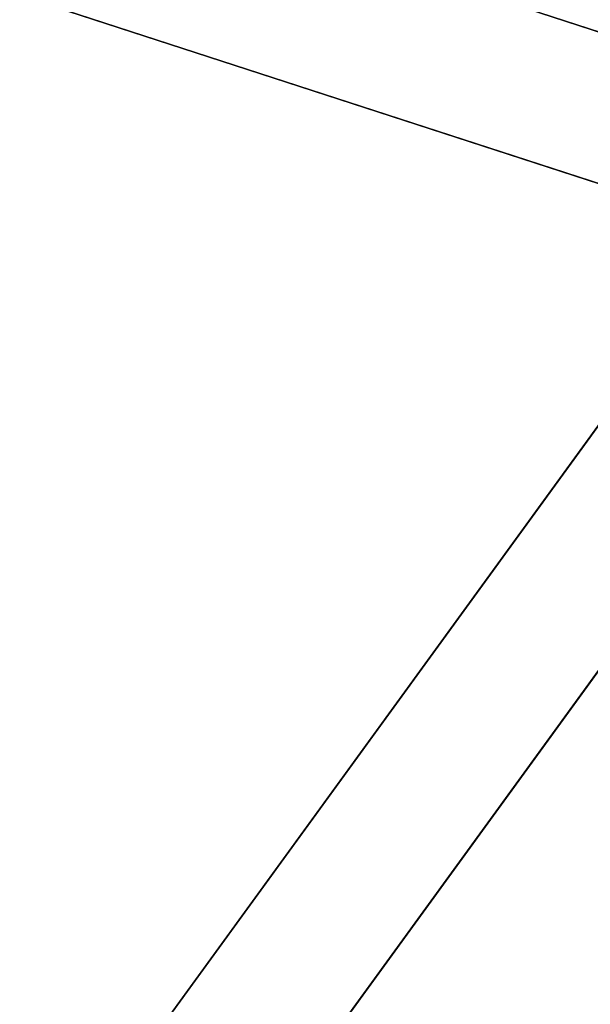
# Model space of a CAD drawing. Units: inches. Extents: x -12.6 to 12.6, y -24 to 0.
# Drawn here: x -5.8 to -1.9, y -18.7 to -11.9 of the extents above; entities that cross this region are included whole.
import ezdxf

# ---------------------------------------------------------------- set-up
doc = ezdxf.new("R2010")
doc.units = ezdxf.units.IN
doc.header["$MEASUREMENT"] = 0

msp = doc.modelspace()

# ---------------------------------------------------------------- linework, layer by layer
for points, invisible_edges in [([(-9.3252, -12.5712, 16.4473), (0.0007, -3.3247, 16.4473), (9.3267, -12.6275, 16.4473), (-8.8583, -22.1154, 16.4473)], 15), ([(-9.3252, -12.5712, 16.4473), (-7.7191, -4.3045, 16.4473), (-3.8778, -3.5114, 16.4473), (0.0007, -3.3247, 16.4473)], 11), ([(-9.3252, -12.5712, 17.9473), (9.3267, -12.6275, 17.9473), (0.0007, -3.3247, 17.9473), (-3.8778, -3.5114, 17.9473)], 11), ([(-9.3252, -12.5712, 17.9473), (-3.8778, -3.5114, 17.9473), (-7.7191, -4.3045, 17.9473)], 15), ([(-8.8807, -13.1027, 17.956), (-8.2785, -5.3267, 17.956), (-4.1639, -4.6491, 17.956), (0, -4.4224, 17.956)], 8), ([(8.8807, -13.1027, 17.956), (-8.8807, -13.1027, 17.956), (0, -4.4224, 17.956)], 15), ([(-8.8807, -13.1027, 20.0859), (0, -4.4224, 20.0859), (-4.1639, -4.6491, 20.0859), (-8.2785, -5.3267, 20.0859)], 1), ([(-8.8807, -13.1027, 20.0859), (8.8807, -13.1027, 20.0859), (0, -4.4224, 20.0859)], 15), ([(-0.6502, -12.3629, 6.626), (-0.6502, -12.3629, 5.626), (-8.3488, -9.8614, 5.626), (-8.3488, -9.8614, 6.626)], 4), ([(-0.9592, -13.3139, 6.626), (-8.6579, -10.8125, 6.626), (-8.6579, -10.8125, 5.626), (-0.9592, -13.3139, 5.626)], 2), ([(-9.3252, -12.5712, 17.9473), (-9.6457, -20.8714, 17.9473), (-8.8583, -22.1154, 17.9473), (9.3267, -12.6275, 17.9473)], 14), ([(8.8583, -22.1154, 16.4473), (-8.8583, -22.1154, 16.4473), (9.3267, -12.6275, 16.4473), (9.6516, -21.0235, 16.4473)], 10), ([(9.3267, -12.6275, 17.9473), (-8.8583, -22.1154, 17.9473), (8.8583, -22.1154, 17.9473), (9.6516, -21.0235, 17.9473)], 5), ([(-9.1732, -20.8966, 17.956), (-8.8807, -13.1027, 17.956), (8.8807, -13.1027, 17.956), (9.1732, -20.8966, 17.956)], 10), ([(-9.1732, -20.8966, 20.0859), (9.1732, -20.8966, 20.0859), (8.8807, -13.1027, 20.0859), (-8.8807, -13.1027, 20.0859)], 5), ([(-0.9019, -13.4905, 6.626), (-0.9019, -13.4905, 5.626), (-5.6599, -20.0393, 5.626), (-5.6599, -20.0393, 6.626)], 4), ([(-4.8508, -20.6271, 5.626), (-0.0928, -14.0783, 5.626), (-0.0928, -14.0783, 6.626), (-4.8508, -20.6271, 6.626)], 8)]:
    msp.add_3dface(points, dxfattribs=dict(invisible_edges=invisible_edges))
for points in [[(-0.9592, -13.3139, 6.626), (-0.6502, -12.3629, 6.626), (-8.3488, -9.8614, 6.626), (-8.6579, -10.8125, 6.626)], [(-0.6502, -12.3629, 5.626), (-0.9592, -13.3139, 5.626), (-8.6579, -10.8125, 5.626), (-8.3488, -9.8614, 5.626)], [(-4.8508, -20.6271, 5.626), (-5.6599, -20.0393, 5.626), (-0.9019, -13.4905, 5.626), (-0.0928, -14.0783, 5.626)], [(-5.6599, -20.0393, 6.626), (-4.8508, -20.6271, 6.626), (-0.0928, -14.0783, 6.626), (-0.9019, -13.4905, 6.626)]]:
    msp.add_3dface(points)

doc.saveas('drawing.dxf')
